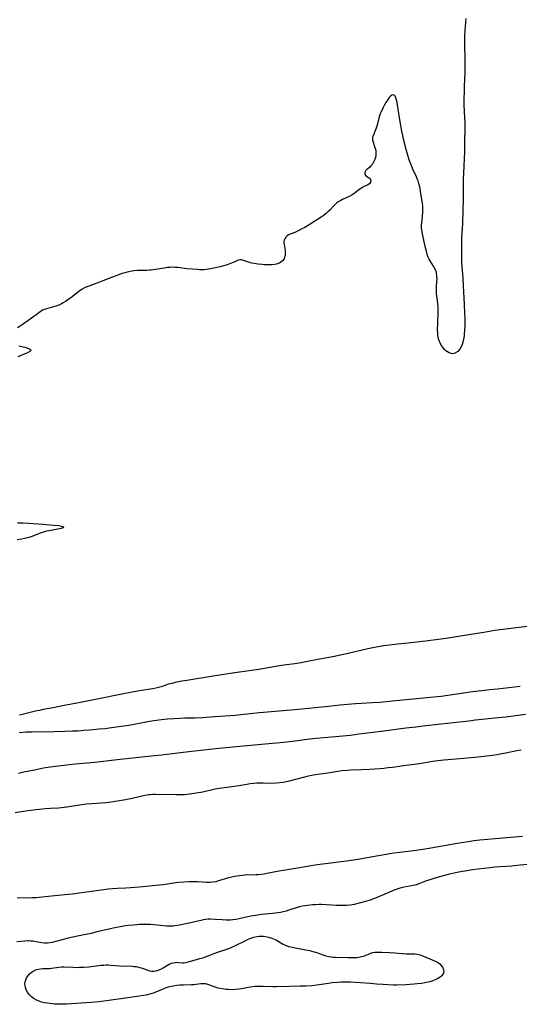
# Model space of a CAD drawing. Units: inches. Extents: x 2032201 to 2037197, y 274058 to 278153.
# Drawn here: x 2034934 to 2035069, y 274737 to 275002 of the extents above; entities that cross this region are included whole.
import ezdxf

# ---------------------------------------------------------------- set-up
doc = ezdxf.new("R2010")
doc.units = ezdxf.units.IN
doc.header["$MEASUREMENT"] = 0
doc.layers.add('c_30_T11S_R18E', color=153, linetype='Continuous')

msp = doc.modelspace()

# ---------------------------------------------------------------- linework, layer by layer
at = {"layer": 'c_30_T11S_R18E'}
for points in [[(2035054.58, 275002.54, 852), (2035054.33, 274999.28, 852), (2035054.23, 274997.84, 852), (2035054.2, 274996.6, 852), (2035054.2, 274995.78, 852), (2035054.32, 274991.16, 852), (2035054.34, 274989.26, 852), (2035054.31, 274988.18, 852), (2035054.19, 274985.81, 852), (2035054.15, 274984.55, 852), (2035054.04, 274979.16, 852), (2035054.09, 274977.47, 852), (2035054.29, 274974.29, 852), (2035054.32, 274973.18, 852), (2035054.31, 274972.65, 852), (2035054.19, 274969.54, 852), (2035054.17, 274966.32, 852), (2035054.13, 274964.95, 852), (2035054.03, 274962.62, 852), (2035053.84, 274959.09, 852), (2035053.82, 274958.32, 852), (2035053.83, 274953.91, 852), (2035053.7, 274947.4, 852), (2035053.62, 274945.79, 852), (2035053.42, 274943.43, 852), (2035053.38, 274942.69, 852), (2035053.36, 274942, 852), (2035053.36, 274938.13, 852), (2035053.36, 274937.57, 852), (2035053.4, 274936.8, 852), (2035053.77, 274932.37, 852), (2035053.89, 274930.52, 852), (2035053.98, 274928.66, 852), (2035054.08, 274925.52, 852), (2035054.24, 274922.89, 852), (2035054.28, 274921.99, 852), (2035054.29, 274921.03, 852), (2035054.26, 274919.67, 852), (2035054.21, 274918.22, 852), (2035054.16, 274917.54, 852), (2035054.11, 274916.87, 852), (2035053.98, 274916, 852), (2035053.79, 274915.21, 852), (2035053.57, 274914.57, 852), (2035053.31, 274913.96, 852), (2035052.93, 274913.33, 852), (2035052.38, 274912.68, 852), (2035051.82, 274912.29, 852), (2035051.41, 274912.14, 852), (2035050.99, 274912.09, 852), (2035050.57, 274912.12, 852), (2035050.07, 274912.29, 852), (2035049.59, 274912.57, 852), (2035049.19, 274912.89, 852), (2035048.82, 274913.25, 852), (2035048.35, 274913.82, 852), (2035048.09, 274914.19, 852), (2035047.85, 274914.57, 852), (2035047.62, 274914.99, 852), (2035047.42, 274915.43, 852), (2035047.19, 274916.13, 852), (2035047.03, 274916.97, 852), (2035046.97, 274917.72, 852), (2035046.95, 274918.49, 852), (2035046.98, 274920.21, 852), (2035047.09, 274923.3, 852), (2035047.1, 274924.01, 852), (2035047.08, 274924.71, 852), (2035046.99, 274925.6, 852), (2035046.7, 274927.71, 852), (2035046.65, 274928.21, 852), (2035046.62, 274928.84, 852), (2035046.63, 274929.46, 852), (2035046.66, 274930.14, 852), (2035046.76, 274931.59, 852), (2035046.79, 274932.21, 852), (2035046.78, 274932.83, 852), (2035046.75, 274933.26, 852), (2035046.69, 274933.69, 852), (2035046.61, 274934.07, 852), (2035046.49, 274934.44, 852), (2035046.21, 274935.08, 852), (2035045.87, 274935.7, 852), (2035044.95, 274937.12, 852), (2035044.67, 274937.64, 852), (2035044.44, 274938.12, 852), (2035044.16, 274938.9, 852), (2035043.91, 274939.72, 852), (2035043.57, 274941.03, 852), (2035042.84, 274944.39, 852), (2035042.68, 274945.4, 852), (2035042.61, 274946.17, 852), (2035042.61, 274946.77, 852), (2035042.65, 274947.38, 852), (2035042.85, 274949.15, 852), (2035042.96, 274950.33, 852), (2035042.99, 274950.85, 852), (2035043, 274951.37, 852), (2035042.98, 274951.98, 852), (2035042.88, 274952.72, 852), (2035042.52, 274954.74, 852), (2035042.13, 274957.08, 852), (2035041.91, 274958, 852), (2035041.67, 274958.73, 852), (2035041.45, 274959.29, 852), (2035041.21, 274959.85, 852), (2035040.29, 274961.89, 852), (2035039.59, 274963.51, 852), (2035039.26, 274964.36, 852), (2035038.98, 274965.27, 852), (2035038.49, 274967.2, 852), (2035037.84, 274969.61, 852), (2035037.53, 274970.92, 852), (2035037.3, 274972.16, 852), (2035036.69, 274975.71, 852), (2035036.13, 274979.27, 852), (2035036.02, 274979.84, 852), (2035035.88, 274980.51, 852), (2035035.7, 274981.09, 852), (2035035.49, 274981.54, 852), (2035035.24, 274981.86, 852), (2035034.92, 274981.97, 852), (2035034.59, 274981.87, 852), (2035034.23, 274981.57, 852), (2035033.91, 274981.21, 852), (2035033.59, 274980.77, 852), (2035032.97, 274979.84, 852), (2035032.61, 274979.23, 852), (2035032.25, 274978.54, 852), (2035031.71, 274977.34, 852), (2035031.48, 274976.78, 852), (2035031.29, 274976.23, 852), (2035031.12, 274975.64, 852), (2035030.74, 274974.1, 852), (2035030.58, 274973.51, 852), (2035030.4, 274972.97, 852), (2035030.21, 274972.45, 852), (2035029.54, 274970.88, 852), (2035029.4, 274970.48, 852), (2035029.33, 274970.09, 852), (2035029.35, 274969.74, 852), (2035029.42, 274969.39, 852), (2035030.02, 274967.75, 852), (2035030.15, 274967.29, 852), (2035030.24, 274966.82, 852), (2035030.28, 274966.29, 852), (2035030.25, 274965.64, 852), (2035030.15, 274965, 852), (2035030, 274964.5, 852), (2035029.85, 274964.13, 852), (2035029.67, 274963.78, 852), (2035029.33, 274963.23, 852), (2035028.95, 274962.76, 852), (2035028.53, 274962.36, 852), (2035027.95, 274961.88, 852), (2035027.59, 274961.51, 852), (2035027.34, 274960.99, 852), (2035027.31, 274960.47, 852), (2035027.57, 274960.05, 852), (2035028.27, 274959.67, 852), (2035028.55, 274959.48, 852), (2035028.82, 274959.13, 852), (2035028.91, 274958.8, 852), (2035028.81, 274958.33, 852), (2035028.52, 274957.95, 852), (2035028.09, 274957.66, 852), (2035026.95, 274957.1, 852), (2035026.38, 274956.75, 852), (2035025.95, 274956.44, 852), (2035024.81, 274955.55, 852), (2035024.37, 274955.25, 852), (2035023.9, 274954.96, 852), (2035023.26, 274954.61, 852), (2035021.25, 274953.69, 852), (2035020.83, 274953.46, 852), (2035020.29, 274953.13, 852), (2035019.77, 274952.76, 852), (2035019.28, 274952.35, 852), (2035018.82, 274951.9, 852), (2035017.81, 274950.83, 852), (2035017.34, 274950.35, 852), (2035016.84, 274949.9, 852), (2035016.09, 274949.33, 852), (2035015.48, 274948.93, 852), (2035012.5, 274947.03, 852), (2035011.08, 274946.18, 852), (2035010.28, 274945.74, 852), (2035009.48, 274945.34, 852), (2035008.92, 274945.07, 852), (2035008.37, 274944.83, 852), (2035007.17, 274944.35, 852), (2035006.7, 274944.12, 852), (2035006.29, 274943.85, 852), (2035005.99, 274943.56, 852), (2035005.75, 274943.23, 852), (2035005.53, 274942.71, 852), (2035005.47, 274942.37, 852), (2035005.46, 274942.02, 852), (2035005.5, 274941.59, 852), (2035005.72, 274940.51, 852), (2035005.8, 274939.89, 852), (2035005.82, 274939.18, 852), (2035005.76, 274938.53, 852), (2035005.65, 274938.1, 852), (2035005.48, 274937.69, 852), (2035005.13, 274937.2, 852), (2035004.65, 274936.79, 852), (2035004.23, 274936.56, 852), (2035003.77, 274936.39, 852), (2035003.41, 274936.29, 852), (2035002.88, 274936.18, 852), (2035002.32, 274936.11, 852), (2035001.78, 274936.07, 852), (2035001.21, 274936.05, 852), (2035000.13, 274936.08, 852), (2034999.55, 274936.13, 852), (2034998.54, 274936.25, 852), (2034997.46, 274936.43, 852), (2034996.78, 274936.56, 852), (2034996.19, 274936.7, 852), (2034995.63, 274936.85, 852), (2034993.98, 274937.38, 852), (2034993.54, 274937.42, 852), (2034993.06, 274937.31, 852), (2034992.05, 274936.83, 852), (2034991.06, 274936.4, 852), (2034990.17, 274936.09, 852), (2034989.53, 274935.89, 852), (2034988.15, 274935.53, 852), (2034986.5, 274935.14, 852), (2034985.19, 274934.87, 852), (2034984.53, 274934.78, 852), (2034983.95, 274934.74, 852), (2034983.3, 274934.72, 852), (2034982.64, 274934.74, 852), (2034981.99, 274934.78, 852), (2034980.78, 274934.87, 852), (2034979.27, 274935.01, 852), (2034976.81, 274935.31, 852), (2034976.11, 274935.38, 852), (2034975.41, 274935.41, 852), (2034974.7, 274935.39, 852), (2034973.98, 274935.33, 852), (2034973.12, 274935.21, 852), (2034970.19, 274934.71, 852), (2034969.6, 274934.63, 852), (2034969.13, 274934.59, 852), (2034968.33, 274934.56, 852), (2034966.95, 274934.55, 852), (2034965.86, 274934.51, 852), (2034964.94, 274934.43, 852), (2034964.02, 274934.3, 852), (2034963.15, 274934.12, 852), (2034962.49, 274933.94, 852), (2034961.77, 274933.72, 852), (2034961.05, 274933.48, 852), (2034958.91, 274932.68, 852), (2034955.67, 274931.4, 852), (2034953.06, 274930.44, 852), (2034952.25, 274930.11, 852), (2034951.65, 274929.83, 852), (2034950.99, 274929.47, 852), (2034950.36, 274929.07, 852), (2034949.7, 274928.59, 852), (2034948.25, 274927.45, 852), (2034947.1, 274926.59, 852), (2034946.5, 274926.17, 852), (2034945.89, 274925.8, 852), (2034945.41, 274925.54, 852), (2034945.08, 274925.39, 852), (2034944.65, 274925.21, 852), (2034943.83, 274924.94, 852), (2034941.32, 274924.24, 852), (2034940.79, 274924.06, 852), (2034940.29, 274923.83, 852), (2034939.62, 274923.41, 852), (2034938.44, 274922.46, 852), (2034937.95, 274922.09, 852), (2034936.35, 274920.99, 852), (2034934.75, 274919.85, 852), (2034934.24, 274919.5, 852), (2034933.56, 274919.09, 852)], [(2034933.9, 274914.24, 852), (2034935.02, 274913.98, 852), (2034935.57, 274913.83, 852), (2034936.25, 274913.61, 852), (2034936.72, 274913.44, 852), (2034937.04, 274913.26, 852), (2034937.14, 274912.99, 852), (2034936.86, 274912.71, 852), (2034936.2, 274912.36, 852), (2034934.86, 274911.76, 852), (2034933.57, 274911.23, 852)], [(2034933.54, 274866.44, 852), (2034934.93, 274866.45, 852), (2034936.59, 274866.38, 852), (2034937.78, 274866.3, 852), (2034940.43, 274866.07, 852), (2034943.23, 274865.85, 852), (2034944.64, 274865.71, 852), (2034945.41, 274865.58, 852), (2034945.76, 274865.49, 852), (2034946, 274865.28, 852), (2034945.68, 274865.06, 852), (2034945.27, 274864.95, 852), (2034942.06, 274864.35, 852), (2034941.31, 274864.19, 852), (2034940.56, 274863.99, 852), (2034939.91, 274863.79, 852), (2034939.22, 274863.54, 852), (2034937.17, 274862.72, 852), (2034936.18, 274862.41, 852), (2034935.4, 274862.22, 852), (2034934.6, 274862.06, 852), (2034933.47, 274861.87, 852)], [(2035071.96, 274838.62, 850), (2035068.26, 274838.1, 850), (2035062.44, 274837.39, 850), (2035059.39, 274836.91, 850), (2035056.42, 274836.47, 850), (2035049.29, 274835.3, 850), (2035045.75, 274834.78, 850), (2035043.7, 274834.53, 850), (2035038.96, 274834.03, 850), (2035036.09, 274833.75, 850), (2035034.72, 274833.6, 850), (2035032.41, 274833.29, 850), (2035030.33, 274832.96, 850), (2035029.44, 274832.79, 850), (2035028.13, 274832.51, 850), (2035022.83, 274831.23, 850), (2035021.05, 274830.83, 850), (2035019.15, 274830.45, 850), (2035015.04, 274829.7, 850), (2035011.4, 274828.96, 850), (2035010.12, 274828.71, 850), (2035008.39, 274828.42, 850), (2035005.43, 274828.03, 850), (2035003.72, 274827.77, 850), (2034998.72, 274826.9, 850), (2034996.74, 274826.59, 850), (2034991.59, 274825.88, 850), (2034986.35, 274825.09, 850), (2034979.26, 274823.97, 850), (2034977.85, 274823.72, 850), (2034976.55, 274823.47, 850), (2034975.23, 274823.16, 850), (2034974.32, 274822.9, 850), (2034972.31, 274822.27, 850), (2034971.59, 274822.07, 850), (2034970.86, 274821.89, 850), (2034970.1, 274821.72, 850), (2034968.84, 274821.49, 850), (2034966.42, 274821.13, 850), (2034965.46, 274820.97, 850), (2034964.02, 274820.71, 850), (2034962.1, 274820.33, 850), (2034955.01, 274818.88, 850), (2034950.5, 274818.03, 850), (2034945.65, 274817.09, 850), (2034943.12, 274816.56, 850), (2034940.42, 274816.07, 850), (2034939.46, 274815.88, 850), (2034938.72, 274815.72, 850), (2034934.02, 274814.59, 850)], [(2034933.96, 274809.95, 850), (2034935.87, 274810.06, 850), (2034937.43, 274810.1, 850), (2034943.42, 274810.17, 850), (2034946.33, 274810.24, 850), (2034948.41, 274810.32, 850), (2034949.93, 274810.4, 850), (2034951.41, 274810.5, 850), (2034953.03, 274810.63, 850), (2034955.56, 274810.86, 850), (2034957.17, 274811.02, 850), (2034958.28, 274811.15, 850), (2034959.54, 274811.32, 850), (2034962.83, 274811.79, 850), (2034964.12, 274812, 850), (2034968.69, 274812.84, 850), (2034970.37, 274813.12, 850), (2034972.43, 274813.42, 850), (2034974.01, 274813.58, 850), (2034975.79, 274813.72, 850), (2034977.36, 274813.8, 850), (2034978.66, 274813.84, 850), (2034981.41, 274813.89, 850), (2034983.44, 274813.98, 850), (2034986.72, 274814.18, 850), (2034992.25, 274814.59, 850), (2034993.85, 274814.73, 850), (2034998.87, 274815.26, 850), (2035008.41, 274816.14, 850), (2035013.88, 274816.67, 850), (2035017.49, 274817.05, 850), (2035020.57, 274817.33, 850), (2035024.82, 274817.7, 850), (2035026.41, 274817.8, 850), (2035029.41, 274817.97, 850), (2035031.46, 274818.13, 850), (2035034.81, 274818.43, 850), (2035045.93, 274819.5, 850), (2035047.94, 274819.73, 850), (2035055.7, 274820.84, 850), (2035061.06, 274821.5, 850), (2035063.09, 274821.73, 850), (2035069.2, 274822.38, 850)], [(2034933.77, 274798.98, 852), (2034935.24, 274799.26, 852), (2034938.56, 274799.96, 852), (2034940.06, 274800.24, 852), (2034941.09, 274800.42, 852), (2034942.42, 274800.62, 852), (2034943.76, 274800.8, 852), (2034947.53, 274801.25, 852), (2034949.11, 274801.42, 852), (2034954.4, 274801.94, 852), (2034960.41, 274802.61, 852), (2034968.79, 274803.48, 852), (2034972.41, 274803.89, 852), (2034980.47, 274804.86, 852), (2034982.23, 274805.05, 852), (2034987.92, 274805.64, 852), (2034994.56, 274806.29, 852), (2034999.4, 274806.72, 852), (2035005.41, 274807.34, 852), (2035007.77, 274807.6, 852), (2035012.34, 274808.18, 852), (2035014.17, 274808.37, 852), (2035020.41, 274808.92, 852), (2035023.41, 274809.23, 852), (2035025.78, 274809.51, 852), (2035029.42, 274809.97, 852), (2035032.4, 274810.32, 852), (2035038.37, 274811.12, 852), (2035041.11, 274811.46, 852), (2035043.8, 274811.76, 852), (2035050.41, 274812.47, 852), (2035055.38, 274813.09, 852), (2035057.2, 274813.31, 852), (2035062.41, 274813.82, 852), (2035065.34, 274814.15, 852), (2035070.71, 274814.84, 852)], [(2034932.89, 274788.29, 854), (2034935.67, 274788.73, 854), (2034938.53, 274789.13, 854), (2034939.43, 274789.24, 854), (2034940.97, 274789.38, 854), (2034942.41, 274789.47, 854), (2034944.56, 274789.57, 854), (2034945.39, 274789.64, 854), (2034946.83, 274789.81, 854), (2034950.92, 274790.47, 854), (2034952.08, 274790.62, 854), (2034953.71, 274790.78, 854), (2034957.4, 274791.05, 854), (2034958.81, 274791.2, 854), (2034959.9, 274791.34, 854), (2034961.08, 274791.52, 854), (2034962.69, 274791.81, 854), (2034964.46, 274792.18, 854), (2034967.94, 274792.96, 854), (2034968.99, 274793.14, 854), (2034969.47, 274793.2, 854), (2034970.03, 274793.24, 854), (2034970.77, 274793.26, 854), (2034976.49, 274793.15, 854), (2034977.25, 274793.15, 854), (2034978, 274793.17, 854), (2034978.65, 274793.21, 854), (2034979.92, 274793.36, 854), (2034983.03, 274793.84, 854), (2034983.95, 274794.01, 854), (2034986.19, 274794.57, 854), (2034986.85, 274794.71, 854), (2034988, 274794.92, 854), (2034991.41, 274795.36, 854), (2034992.71, 274795.56, 854), (2034995.4, 274796, 854), (2034996.31, 274796.12, 854), (2034997.34, 274796.23, 854), (2034998.11, 274796.29, 854), (2034998.88, 274796.33, 854), (2034999.89, 274796.34, 854), (2035002.22, 274796.28, 854), (2035003.48, 274796.31, 854), (2035004.35, 274796.38, 854), (2035005.22, 274796.5, 854), (2035005.74, 274796.59, 854), (2035006.63, 274796.79, 854), (2035011.43, 274798.06, 854), (2035012.13, 274798.23, 854), (2035013.48, 274798.52, 854), (2035014.64, 274798.7, 854), (2035017.34, 274799.04, 854), (2035019.97, 274799.48, 854), (2035021.07, 274799.63, 854), (2035022.64, 274799.78, 854), (2035023.42, 274799.83, 854), (2035026.41, 274799.92, 854), (2035028.54, 274800.04, 854), (2035031.41, 274800.23, 854), (2035032.4, 274800.32, 854), (2035033.59, 274800.44, 854), (2035034.78, 274800.59, 854), (2035038.43, 274801.11, 854), (2035042.09, 274801.58, 854), (2035044.04, 274801.87, 854), (2035046.2, 274802.22, 854), (2035047.02, 274802.34, 854), (2035048.61, 274802.5, 854), (2035050.79, 274802.68, 854), (2035057, 274803.29, 854), (2035059.41, 274803.54, 854), (2035061.67, 274803.82, 854), (2035063, 274804, 854), (2035064.33, 274804.22, 854), (2035065.36, 274804.41, 854), (2035068.33, 274805.01, 854), (2035069.5, 274805.19, 854)], [(2035069.87, 274781.89, 854), (2035062.47, 274781.19, 854), (2035058.37, 274780.85, 854), (2035056.74, 274780.67, 854), (2035055.17, 274780.44, 854), (2035051.7, 274779.86, 854), (2035049.79, 274779.53, 854), (2035046.65, 274778.95, 854), (2035044.13, 274778.52, 854), (2035040.53, 274778.02, 854), (2035035.97, 274777.45, 854), (2035034.6, 274777.24, 854), (2035029.42, 274776.34, 854), (2035025.92, 274775.7, 854), (2035024.25, 274775.43, 854), (2035022.36, 274775.16, 854), (2035015.94, 274774.43, 854), (2035015.12, 274774.33, 854), (2035013.92, 274774.15, 854), (2035007.49, 274773.07, 854), (2035004.14, 274772.46, 854), (2035000.84, 274771.84, 854), (2035000.14, 274771.72, 854), (2034999.36, 274771.62, 854), (2034998.52, 274771.55, 854), (2034997.84, 274771.51, 854), (2034994.93, 274771.4, 854), (2034994.19, 274771.35, 854), (2034993.46, 274771.28, 854), (2034992.82, 274771.19, 854), (2034992.09, 274771.07, 854), (2034991.38, 274770.92, 854), (2034990.54, 274770.71, 854), (2034989.88, 274770.52, 854), (2034988.4, 274770.03, 854), (2034987.55, 274769.78, 854), (2034987.04, 274769.66, 854), (2034986.21, 274769.54, 854), (2034985.36, 274769.48, 854), (2034984.51, 274769.47, 854), (2034983.42, 274769.52, 854), (2034982.14, 274769.62, 854), (2034981.37, 274769.65, 854), (2034980.65, 274769.66, 854), (2034979.89, 274769.65, 854), (2034978.43, 274769.57, 854), (2034977.1, 274769.43, 854), (2034976.31, 274769.33, 854), (2034972.86, 274768.84, 854), (2034971.78, 274768.71, 854), (2034966.42, 274768.16, 854), (2034964.02, 274767.96, 854), (2034962.75, 274767.9, 854), (2034960.41, 274767.81, 854), (2034959.13, 274767.73, 854), (2034958.08, 274767.63, 854), (2034956.78, 274767.48, 854), (2034952.83, 274766.9, 854), (2034950.14, 274766.53, 854), (2034948.33, 274766.3, 854), (2034946.27, 274766.08, 854), (2034942.7, 274765.75, 854), (2034940.21, 274765.48, 854), (2034939.4, 274765.41, 854), (2034938.43, 274765.34, 854), (2034937.36, 274765.29, 854), (2034933.42, 274765.17, 854)], [(2035073.02, 274774.51, 852), (2035068.39, 274774, 852), (2035067.03, 274773.88, 852), (2035063.87, 274773.67, 852), (2035062.42, 274773.55, 852), (2035061.13, 274773.42, 852), (2035059.4, 274773.22, 852), (2035056.4, 274772.85, 852), (2035054.83, 274772.63, 852), (2035053.1, 274772.34, 852), (2035051.74, 274772.05, 852), (2035049.78, 274771.57, 852), (2035047.43, 274770.96, 852), (2035045.97, 274770.56, 852), (2035044.57, 274770.11, 852), (2035043.72, 274769.8, 852), (2035041.86, 274769.07, 852), (2035041.19, 274768.85, 852), (2035040.37, 274768.64, 852), (2035038.4, 274768.26, 852), (2035037.6, 274768.08, 852), (2035036.49, 274767.79, 852), (2035035.53, 274767.48, 852), (2035034.95, 274767.27, 852), (2035033.74, 274766.77, 852), (2035031, 274765.55, 852), (2035029.87, 274765.1, 852), (2035028.76, 274764.7, 852), (2035027.46, 274764.28, 852), (2035025.81, 274763.83, 852), (2035024.44, 274763.53, 852), (2035023.36, 274763.35, 852), (2035022.34, 274763.25, 852), (2035021.49, 274763.21, 852), (2035020.64, 274763.21, 852), (2035019.61, 274763.26, 852), (2035016.99, 274763.43, 852), (2035015.61, 274763.48, 852), (2035014.93, 274763.48, 852), (2035013.9, 274763.46, 852), (2035013.21, 274763.42, 852), (2035012.53, 274763.36, 852), (2035011.85, 274763.28, 852), (2035011.18, 274763.17, 852), (2035010.43, 274763.03, 852), (2035009.68, 274762.85, 852), (2035008.8, 274762.6, 852), (2035006.81, 274761.94, 852), (2035006.05, 274761.71, 852), (2035005.28, 274761.51, 852), (2035004.5, 274761.35, 852), (2035003.84, 274761.24, 852), (2035002.38, 274761.07, 852), (2034999.43, 274760.78, 852), (2034997.81, 274760.57, 852), (2034996.48, 274760.35, 852), (2034995.27, 274760.12, 852), (2034993.33, 274759.68, 852), (2034992.45, 274759.5, 852), (2034991.65, 274759.38, 852), (2034991.03, 274759.32, 852), (2034990.41, 274759.3, 852), (2034989.89, 274759.3, 852), (2034988.82, 274759.35, 852), (2034986.92, 274759.49, 852), (2034985.66, 274759.53, 852), (2034985.03, 274759.52, 852), (2034984.3, 274759.45, 852), (2034983.67, 274759.35, 852), (2034983.05, 274759.22, 852), (2034980.72, 274758.66, 852), (2034977.67, 274758.01, 852), (2034976.82, 274757.84, 852), (2034975.98, 274757.71, 852), (2034975.65, 274757.67, 852), (2034975.09, 274757.64, 852), (2034974.66, 274757.65, 852), (2034973.82, 274757.7, 852), (2034970.44, 274758.03, 852), (2034969.39, 274758.1, 852), (2034968.28, 274758.12, 852), (2034967.5, 274758.12, 852), (2034966.42, 274758.08, 852), (2034964.87, 274757.97, 852), (2034963.43, 274757.82, 852), (2034962.13, 274757.65, 852), (2034960.8, 274757.43, 852), (2034960.16, 274757.31, 852), (2034958.98, 274757.06, 852), (2034955.41, 274756.2, 852), (2034952.99, 274755.63, 852), (2034951.39, 274755.28, 852), (2034948.44, 274754.68, 852), (2034947.18, 274754.41, 852), (2034945.58, 274754.01, 852), (2034943.51, 274753.39, 852), (2034942.89, 274753.23, 852), (2034942.26, 274753.13, 852), (2034941.62, 274753.08, 852), (2034940.81, 274753.11, 852), (2034940.13, 274753.18, 852), (2034939.44, 274753.28, 852), (2034937.67, 274753.58, 852), (2034937.14, 274753.63, 852), (2034936.61, 274753.67, 852), (2034936.2, 274753.67, 852), (2034935.47, 274753.64, 852), (2034933.34, 274753.44, 852)]]:
    msp.add_polyline3d(points, dxfattribs=at)
msp.add_polyline3d([(2035038.4, 274741.86, 852), (2035035.98, 274741.78, 852), (2035035.01, 274741.78, 852), (2035033.49, 274741.83, 852), (2035032.19, 274741.9, 852), (2035030.46, 274742.01, 852), (2035028.72, 274742.15, 852), (2035026.17, 274742.39, 852), (2035024.69, 274742.5, 852), (2035023.42, 274742.57, 852), (2035022.78, 274742.58, 852), (2035021.82, 274742.57, 852), (2035020.85, 274742.54, 852), (2035019.93, 274742.49, 852), (2035018.48, 274742.35, 852), (2035017.47, 274742.22, 852), (2035015.57, 274741.92, 852), (2035014.38, 274741.75, 852), (2035012.95, 274741.59, 852), (2035011.39, 274741.48, 852), (2035009.86, 274741.43, 852), (2035006.92, 274741.4, 852), (2035003.45, 274741.32, 852), (2035002.42, 274741.33, 852), (2034999.88, 274741.42, 852), (2034999, 274741.41, 852), (2034998.32, 274741.39, 852), (2034997.64, 274741.34, 852), (2034996.46, 274741.2, 852), (2034995.44, 274741.03, 852), (2034993.96, 274740.75, 852), (2034993.27, 274740.64, 852), (2034992.4, 274740.55, 852), (2034991.45, 274740.52, 852), (2034990.41, 274740.55, 852), (2034989.86, 274740.59, 852), (2034988.77, 274740.73, 852), (2034988.21, 274740.83, 852), (2034987.66, 274740.96, 852), (2034987.12, 274741.11, 852), (2034986.59, 274741.29, 852), (2034985.19, 274741.83, 852), (2034984.6, 274742.03, 852), (2034984.25, 274742.11, 852), (2034983.59, 274742.14, 852), (2034983.05, 274742.08, 852), (2034981.75, 274741.92, 852), (2034981.15, 274741.86, 852), (2034980.5, 274741.83, 852), (2034978.38, 274741.77, 852), (2034977.34, 274741.71, 852), (2034976.58, 274741.63, 852), (2034975.53, 274741.47, 852), (2034975, 274741.36, 852), (2034974.21, 274741.16, 852), (2034973.43, 274740.93, 852), (2034972.58, 274740.61, 852), (2034970.41, 274739.7, 852), (2034969.51, 274739.4, 852), (2034968.93, 274739.24, 852), (2034968.22, 274739.08, 852), (2034967.5, 274738.95, 852), (2034966.39, 274738.77, 852), (2034962.01, 274738.17, 852), (2034958.14, 274737.59, 852), (2034956.81, 274737.41, 852), (2034955.44, 274737.26, 852), (2034953.43, 274737.1, 852), (2034946.77, 274736.65, 852), (2034946.04, 274736.61, 852), (2034945.1, 274736.58, 852), (2034944.35, 274736.6, 852), (2034943.6, 274736.65, 852), (2034942.85, 274736.71, 852), (2034941.59, 274736.87, 852), (2034940.81, 274737, 852), (2034940.04, 274737.18, 852), (2034939.4, 274737.39, 852), (2034938.68, 274737.69, 852), (2034938.02, 274738.07, 852), (2034937.28, 274738.63, 852), (2034936.67, 274739.23, 852), (2034936.41, 274739.56, 852), (2034936.18, 274739.9, 852), (2034935.88, 274740.47, 852), (2034935.66, 274741.07, 852), (2034935.55, 274741.6, 852), (2034935.52, 274742.14, 852), (2034935.58, 274742.67, 852), (2034935.73, 274743.19, 852), (2034935.96, 274743.71, 852), (2034936.27, 274744.21, 852), (2034936.65, 274744.67, 852), (2034937.08, 274745.07, 852), (2034937.55, 274745.42, 852), (2034938.07, 274745.71, 852), (2034938.63, 274745.93, 852), (2034939.22, 274746.08, 852), (2034939.77, 274746.16, 852), (2034940.33, 274746.2, 852), (2034942.14, 274746.26, 852), (2034942.71, 274746.33, 852), (2034944.64, 274746.62, 852), (2034945.38, 274746.68, 852), (2034946.13, 274746.68, 852), (2034948.44, 274746.56, 852), (2034949.49, 274746.55, 852), (2034950.23, 274746.57, 852), (2034951.37, 274746.62, 852), (2034952.76, 274746.73, 852), (2034956.15, 274747.11, 852), (2034956.86, 274747.17, 852), (2034957.42, 274747.19, 852), (2034958.01, 274747.19, 852), (2034958.71, 274747.15, 852), (2034961.15, 274746.98, 852), (2034964.44, 274746.85, 852), (2034965.01, 274746.81, 852), (2034965.57, 274746.75, 852), (2034966.16, 274746.64, 852), (2034966.87, 274746.44, 852), (2034968.25, 274745.93, 852), (2034968.91, 274745.7, 852), (2034969.22, 274745.61, 852), (2034969.68, 274745.53, 852), (2034970.32, 274745.51, 852), (2034970.93, 274745.6, 852), (2034971.53, 274745.77, 852), (2034972.2, 274746.05, 852), (2034972.89, 274746.41, 852), (2034974.03, 274747.11, 852), (2034974.51, 274747.38, 852), (2034975.08, 274747.64, 852), (2034975.53, 274747.78, 852), (2034976.05, 274747.88, 852), (2034976.53, 274747.91, 852), (2034977, 274747.9, 852), (2034978.12, 274747.8, 852), (2034978.56, 274747.8, 852), (2034978.94, 274747.85, 852), (2034979.34, 274747.94, 852), (2034982.78, 274748.91, 852), (2034983.53, 274749.14, 852), (2034984.27, 274749.38, 852), (2034984.96, 274749.63, 852), (2034986.82, 274750.39, 852), (2034987.51, 274750.65, 852), (2034988.46, 274750.96, 852), (2034990.08, 274751.45, 852), (2034990.81, 274751.71, 852), (2034991.59, 274752.05, 852), (2034992.37, 274752.42, 852), (2034994.96, 274753.73, 852), (2034995.62, 274754.05, 852), (2034996.54, 274754.43, 852), (2034997.31, 274754.69, 852), (2034998.17, 274754.89, 852), (2034998.78, 274754.96, 852), (2034999.4, 274754.99, 852), (2034999.93, 274754.96, 852), (2035000.45, 274754.89, 852), (2035001.33, 274754.71, 852), (2035002.16, 274754.45, 852), (2035002.64, 274754.27, 852), (2035003.07, 274754.07, 852), (2035003.49, 274753.85, 852), (2035005.08, 274752.92, 852), (2035005.8, 274752.56, 852), (2035006.1, 274752.43, 852), (2035006.69, 274752.22, 852), (2035007.31, 274752.06, 852), (2035008.53, 274751.8, 852), (2035011.35, 274751.29, 852), (2035012.46, 274751.06, 852), (2035013.24, 274750.87, 852), (2035013.99, 274750.64, 852), (2035014.61, 274750.43, 852), (2035015.98, 274749.91, 852), (2035016.78, 274749.65, 852), (2035017.59, 274749.45, 852), (2035018.15, 274749.37, 852), (2035018.76, 274749.32, 852), (2035019.38, 274749.3, 852), (2035022.74, 274749.23, 852), (2035024.27, 274749.22, 852), (2035025.11, 274749.25, 852), (2035026.02, 274749.36, 852), (2035026.91, 274749.6, 852), (2035028.28, 274750.15, 852), (2035028.88, 274750.38, 852), (2035029.43, 274750.53, 852), (2035029.96, 274750.62, 852), (2035030.7, 274750.67, 852), (2035031.91, 274750.65, 852), (2035033.92, 274750.57, 852), (2035035.41, 274750.48, 852), (2035038.45, 274750.23, 852), (2035040.76, 274750.21, 852), (2035041.42, 274750.14, 852), (2035042.2, 274749.94, 852), (2035042.7, 274749.76, 852), (2035044.87, 274748.82, 852), (2035046.27, 274748.25, 852), (2035046.89, 274747.94, 852), (2035047.17, 274747.76, 852), (2035047.55, 274747.47, 852), (2035047.93, 274747.09, 852), (2035048.3, 274746.56, 852), (2035048.58, 274745.88, 852), (2035048.62, 274745.32, 852), (2035048.44, 274744.78, 852), (2035048.09, 274744.29, 852), (2035047.68, 274743.92, 852), (2035047.2, 274743.6, 852), (2035046.49, 274743.24, 852), (2035045.7, 274742.93, 852), (2035044.86, 274742.66, 852), (2035044.41, 274742.54, 852), (2035043.49, 274742.34, 852), (2035042.65, 274742.2, 852), (2035041.45, 274742.06, 852), (2035040.56, 274741.98, 852)], close=True, dxfattribs=at)

doc.saveas('drawing.dxf')
